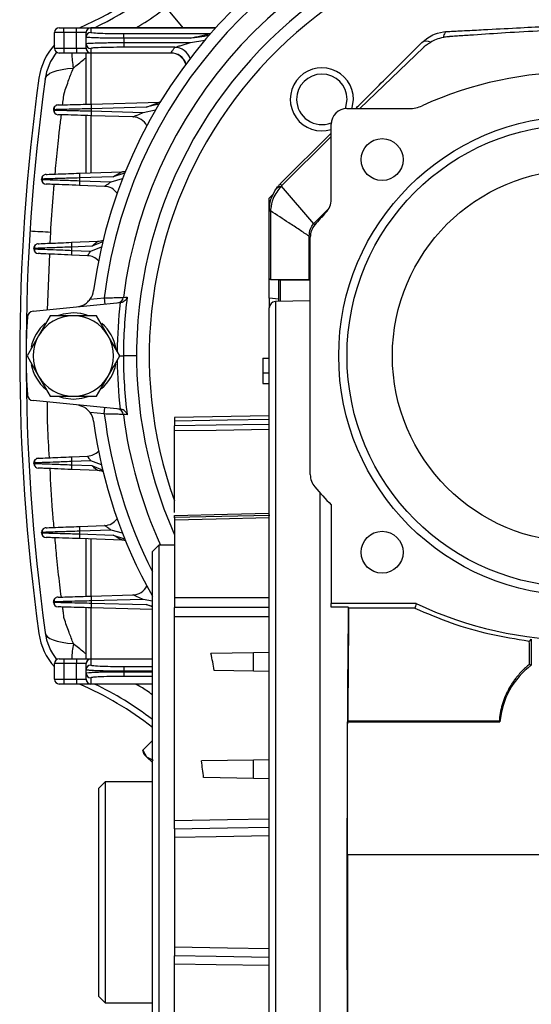
# Model space of a CAD drawing. Units: millimetres. Extents: x -1230 to 2379, y -1215 to 1383.
# Drawn here: x 571 to 652, y 99 to 255 of the extents above; entities that cross this region are included whole.
import ezdxf

# ---------------------------------------------------------------- set-up
doc = ezdxf.new("R2010")
doc.units = ezdxf.units.MM

msp = doc.modelspace()

# ---------------------------------------------------------------- linework, layer by layer
at = {"color": 7, "linetype": 'Continuous', "lineweight": 25}
for p, q in [((593.42, 257.43), (596.55, 253.69)), ((577.73, 252.94), (576.23, 252.94)), ((576.23, 250.44), (576.23, 252.94)), ((576.98, 253.69), (577.73, 253.69)), ((577.73, 252.94), (577.73, 253.69)), ((577.73, 253.69), (579.73, 253.69)), ((579.73, 252.94), (577.73, 252.94)), ((577.73, 252.94), (577.73, 250.44)), ((579.73, 252.94), (579.73, 253.69)), ((579.73, 253.69), (581.98, 253.69)), ((579.73, 250.44), (579.73, 252.94)), ((581.23, 252.94), (579.73, 252.94)), ((581.23, 252.91), (581.23, 252.94)), ((581.23, 252.2), (581.23, 252.91)), ((581.98, 253.69), (581.98, 253.66)), ((581.98, 253.69), (601.76, 253.69)), ((581.98, 253.66), (581.98, 252.95)), ((601.73, 253.66), (581.98, 253.66)), ((587.23, 252.03), (587.23, 252.78)), ((587.23, 252.78), (600.95, 252.78)), ((581.23, 251.17), (581.23, 252.2)), ((587.23, 252.03), (587.23, 251.34)), ((597.69, 252.03), (587.23, 252.03)), ((587.23, 251.34), (587.23, 250.6)), ((587.23, 251.34), (597.78, 251.34)), ((597.78, 251.34), (600.02, 251.7)), ((576.23, 250.44), (577.73, 250.44)), ((577.73, 249.69), (576.98, 249.69)), ((577.73, 250.44), (577.73, 249.69)), ((577.73, 250.44), (579.73, 250.44)), ((579.73, 249.69), (577.73, 249.69)), ((579.73, 250.44), (581.23, 250.44)), ((579.73, 250.44), (579.73, 249.69)), ((581.98, 249.69), (579.73, 249.69)), ((581.23, 250.46), (581.23, 251.17)), ((581.23, 250.44), (581.23, 250.46)), ((581.23, 241.58), (581.23, 249.69)), ((581.98, 250.42), (581.98, 249.71)), ((581.98, 249.71), (594.66, 249.71)), ((581.98, 249.71), (581.98, 249.69)), ((594.64, 249.69), (581.98, 249.69)), ((581.98, 249.69), (581.98, 241.6)), ((595.29, 250.6), (587.23, 250.6)), ((634.64, 250.59), (624.56, 240.89)), ((582.04, 241.6), (592.84, 241.9)), ((576.06, 240.66), (576.06, 240.71)), ((576.06, 240.66), (576.28, 240.66)), ((582.04, 241.6), (582.06, 240.85)), ((582.06, 240.51), (582.04, 239.76)), ((590.75, 241.09), (582.06, 240.85)), ((582.06, 240.85), (582.06, 240.51)), ((582.06, 240.51), (590.28, 240.26)), ((590.28, 240.26), (592.24, 240.66)), ((592.77, 241.57), (590.75, 241.09)), ((622.53, 240.89), (632.39, 240.89)), ((581.23, 230.68), (581.23, 239.78)), ((581.98, 239.76), (581.98, 230.71)), ((588.66, 239.56), (582.04, 239.76)), ((620.03, 226.48), (620.03, 238.39)), ((611.98, 228.94), (620.03, 236.99)), ((620.03, 236.46), (612.22, 228.69)), ((574.19, 229.66), (574.19, 229.71)), ((574.19, 229.66), (574.41, 229.65)), ((580.17, 230.64), (586.95, 230.88)), ((580.17, 230.64), (580.19, 229.89)), ((580.19, 229.46), (580.17, 228.71)), ((585.5, 230.08), (580.19, 229.89)), ((580.19, 229.89), (580.19, 229.46)), ((580.19, 229.46), (585.2, 229.27)), ((585.2, 229.27), (587, 229.79)), ((587.34, 230.66), (585.5, 230.08)), ((584.17, 228.56), (580.17, 228.71)), ((612.11, 228.57), (617.23, 222.63)), ((610.23, 226.69), (610.8, 227.26)), ((610.23, 224.7), (610.23, 226.69)), ((617.23, 222.63), (619.63, 225.01)), ((610.23, 224.67), (610.44, 224.67)), ((610.23, 213.82), (610.23, 224.67)), ((610.44, 224.67), (610.44, 213.82)), ((575.56, 219.54), (575.63, 221.26)), ((616.55, 213.82), (616.55, 220.65)), ((616.73, 182.87), (616.73, 220.51)), ((572.95, 218.65), (572.95, 218.72)), ((572.95, 218.65), (573.17, 218.65)), ((578.92, 219.69), (583.08, 219.86)), ((578.92, 219.69), (578.95, 218.94)), ((582.16, 219.07), (578.95, 218.94)), ((578.95, 218.94), (578.95, 218.42)), ((581.99, 218.29), (583.68, 218.96)), ((583.87, 219.78), (582.16, 219.07)), ((575.14, 209), (575.49, 217.82)), ((578.95, 218.42), (578.92, 217.67)), ((581.48, 217.56), (578.92, 217.67)), ((578.95, 218.42), (581.99, 218.29)), ((610.25, 213.82), (610.23, 213.82)), ((610.23, 210.83), (610.23, 213.82)), ((611.78, 213.68), (610.25, 213.82)), ((610.44, 213.82), (616.55, 213.82)), ((616.73, 213.82), (616.64, 213.82)), ((611.73, 210.32), (611.73, 213.69)), ((616.73, 213.69), (611.94, 213.69)), ((611.94, 213.69), (611.94, 210.33)), ((581.87, 210.66), (584.11, 210.89)), ((584.11, 210.89), (584.21, 209.89)), ((611.73, 210.7), (610.23, 210.83)), ((610.23, 210.83), (610.23, 209.31)), ((572.84, 208.77), (586.63, 210.13)), ((610.23, 24.06), (610.23, 209.31)), ((616.73, 210.41), (611.21, 210.31)), ((611.21, 210.31), (611.21, 23.06)), ((571.93, 207.72), (571.93, 207.69)), ((575.55, 208.05), (573.71, 204.87)), ((579.23, 208.05), (575.55, 208.05)), ((582.9, 208.05), (579.23, 208.05)), ((584.74, 204.87), (582.9, 208.05)), ((573.71, 204.87), (571.88, 201.69)), ((586.57, 201.69), (584.74, 204.87)), ((571.88, 201.69), (573.71, 198.5)), ((584.74, 198.5), (586.57, 201.69)), ((586.58, 201.69), (587.13, 201.69)), ((589.23, 201.69), (587.13, 201.69)), ((609.23, 201.32), (609.23, 199.02)), ((609.23, 201.32), (610.23, 201.32)), ((573.71, 198.5), (575.55, 195.32)), ((582.9, 195.32), (584.74, 198.5)), ((609.23, 199.02), (610.23, 199.02)), ((609.23, 199.02), (609.23, 197.32)), ((609.23, 197.32), (610.23, 197.32)), ((571.93, 195.65), (571.93, 195.69)), ((575.55, 195.32), (579.23, 195.32)), ((579.23, 195.32), (582.9, 195.32)), ((586.63, 193.24), (572.84, 194.6)), ((584.11, 192.49), (581.87, 192.71)), ((584.11, 192.49), (584.21, 193.48)), ((610.23, 192.19), (595.23, 191.92)), ((595.23, 191.92), (595.23, 191.42)), ((595.23, 176.89), (595.23, 189.8)), ((578.92, 185.7), (581.48, 185.81)), ((578.92, 185.7), (578.95, 184.95)), ((572.95, 184.66), (572.95, 184.72)), ((572.95, 184.66), (573.17, 184.65)), ((578.95, 184.44), (578.92, 183.69)), ((581.99, 185.08), (578.95, 184.95)), ((578.95, 184.95), (578.95, 184.44)), ((578.95, 184.44), (582.16, 184.3)), ((583.68, 184.41), (581.99, 185.08)), ((582.16, 184.3), (583.87, 183.59)), ((583.08, 183.51), (578.92, 183.69)), ((618.23, 180.02), (618.23, 22.29)), ((620.03, 178.11), (620.03, 162.45)), ((610.32, 176.42), (595.12, 176.07)), ((580.17, 174.66), (584.17, 174.81)), ((595.22, 176.08), (595.12, 176.07)), ((595.23, 175.66), (595.23, 163.41)), ((574.19, 173.66), (574.19, 173.71)), ((574.19, 173.66), (574.41, 173.65)), ((580.17, 174.66), (580.19, 173.91)), ((580.19, 173.48), (580.17, 172.73)), ((585.2, 174.1), (580.19, 173.91)), ((580.19, 173.91), (580.19, 173.48)), ((580.19, 173.48), (585.5, 173.29)), ((587, 173.58), (585.2, 174.1)), ((585.5, 173.29), (587.34, 172.71)), ((586.95, 172.49), (580.17, 172.73)), ((581.23, 163.59), (581.23, 172.69)), ((581.98, 172.66), (581.98, 163.61)), ((592.73, 171.69), (591.73, 170.69)), ((595.23, 171.69), (592.73, 171.69)), ((592.73, 171.69), (592.73, 61.69)), ((591.73, 62.69), (591.73, 170.69)), ((576.06, 162.67), (576.06, 162.71)), ((576.06, 162.67), (576.28, 162.66)), ((582.04, 163.62), (588.66, 163.82)), ((582.04, 163.62), (582.06, 162.87)), ((582.06, 162.52), (582.04, 161.77)), ((590.28, 163.11), (582.06, 162.87)), ((582.06, 162.87), (582.06, 162.52)), ((582.06, 162.52), (590.75, 162.28)), ((591.73, 162.82), (590.28, 163.11)), ((590.75, 162.28), (591.73, 162.05)), ((591.73, 161.9), (590.75, 162.28)), ((620.03, 161.85), (620.03, 162.45)), ((633.48, 162.45), (620.03, 162.45)), ((581.23, 153.69), (581.23, 161.79)), ((581.98, 161.77), (581.98, 153.69)), ((591.73, 161.5), (582.04, 161.77)), ((622.8, 161.7), (622.73, 161.86)), ((633.31, 161.7), (622.8, 161.7)), ((595.23, 128.06), (595.23, 160.34)), ((651.73, 156.78), (651.73, 152.69)), ((607.73, 154.64), (601.01, 154.53)), ((610.23, 154.69), (607.73, 154.64)), ((607.73, 151.73), (607.73, 154.64)), ((576.23, 150.44), (576.23, 152.94)), ((577.73, 152.94), (576.23, 152.94)), ((576.98, 153.69), (577.73, 153.69)), ((577.73, 153.69), (577.73, 152.94)), ((577.73, 153.69), (579.73, 153.69)), ((577.73, 152.94), (577.73, 150.44)), ((579.73, 152.94), (577.73, 152.94)), ((579.73, 153.69), (579.73, 152.94)), ((579.73, 153.69), (581.98, 153.69)), ((581.23, 152.94), (579.73, 152.94)), ((579.73, 150.44), (579.73, 152.94)), ((581.23, 152.89), (581.23, 152.94)), ((581.98, 153.69), (581.98, 153.64)), ((581.98, 153.69), (591.73, 153.69)), ((581.98, 153.64), (581.98, 152.7)), ((591.73, 153.64), (581.98, 153.64)), ((581.23, 151.95), (581.23, 152.89)), ((581.23, 151.42), (581.23, 151.95)), ((581.23, 150.49), (581.23, 151.42)), ((587.23, 152.47), (587.23, 151.72)), ((587.23, 152.47), (591.73, 152.47)), ((587.23, 151.72), (587.23, 151.65)), ((591.73, 151.72), (587.23, 151.72)), ((587.23, 151.65), (587.23, 150.9)), ((587.23, 151.65), (591.73, 151.65)), ((607.73, 151.73), (601.54, 151.84)), ((610.23, 151.69), (607.73, 151.73)), ((576.23, 150.44), (577.73, 150.44)), ((577.73, 150.44), (579.73, 150.44)), ((577.73, 150.44), (577.73, 149.69)), ((579.73, 150.44), (581.23, 150.44)), ((579.73, 150.44), (579.73, 149.69)), ((581.23, 150.44), (581.23, 150.49)), ((581.98, 150.67), (581.98, 149.74)), ((591.73, 150.9), (587.23, 150.9)), ((577.73, 149.69), (576.98, 149.69)), ((579.73, 149.69), (577.73, 149.69)), ((581.98, 149.69), (579.73, 149.69)), ((581.98, 149.74), (581.98, 149.69)), ((581.98, 149.74), (591.73, 149.74)), ((591.73, 149.69), (581.98, 149.69)), ((622.6, 143.69), (622.67, 143.82)), ((622.6, 122.7), (622.6, 143.69)), ((622.6, 143.69), (646.77, 143.69)), ((646.64, 143.82), (622.67, 143.82)), ((591.73, 140.72), (590.24, 139.23)), ((590.24, 139.23), (590.8, 138.16)), ((590.42, 138.54), (590.24, 139.23)), ((590.42, 138.54), (590.8, 138.16)), ((590.8, 138.16), (591.87, 137.6)), ((590.8, 138.16), (591.73, 137.24)), ((607.73, 137.64), (599.51, 137.5)), ((610.23, 137.69), (607.73, 137.64)), ((607.73, 134.73), (607.73, 137.64)), ((607.73, 134.73), (599.85, 134.87)), ((610.23, 134.69), (607.73, 134.73)), ((584.23, 134.19), (583.23, 133.19)), ((583.23, 100.19), (583.23, 133.19)), ((591.73, 134.19), (584.23, 134.19)), ((584.23, 134.19), (584.23, 99.19)), ((595.23, 125.35), (595.23, 108.02)), ((622.6, 122.7), (673.73, 122.7)), ((595.23, 73.03), (595.23, 105.31)), ((583.23, 100.19), (584.23, 99.19)), ((584.23, 99.19), (591.73, 99.19))]:
    msp.add_line(p, q, dxfattribs=at)
at = {"color": 7, "linetype": 'Continuous', "lineweight": 25, "flags": 128}
for points in [[(638.31, 253.09), (638.23, 253.07), (638.16, 253.02), (638.09, 252.95), (638.03, 252.84), (637.96, 252.71), (637.9, 252.55), (637.85, 252.36), (637.8, 252.15)], [(574.75, 245.54), (574.87, 245.88), (575.13, 246.19), (575.52, 246.47), (576.04, 246.71), (576.68, 246.92), (577.43, 247.09), (578.28, 247.21), (579.22, 247.29)], [(592.98, 241.91), (592.92, 241.9), (592.84, 241.9)], [(622.29, 240.87), (622.37, 241.11), (622.57, 242.34)], [(623.35, 240.89), (623.38, 241), (623.57, 242.34)], [(576.79, 241.46), (576.65, 241.44), (576.52, 241.4)], [(574.92, 230.46), (574.78, 230.44), (574.65, 230.4)], [(573.67, 219.47), (573.53, 219.45), (573.4, 219.4)], [(587.13, 210.96), (587.47, 210.99), (587.74, 211.02)], [(571.94, 207.85), (571.94, 207.83), (571.93, 207.72)], [(579.23, 208.53), (577.59, 208.33), (576.87, 208.11)], [(581.43, 208.16), (580.42, 208.42), (579.23, 208.53)], [(571.93, 195.65), (571.94, 195.54), (571.94, 195.52)], [(576.8, 195.29), (577.59, 195.04), (579.23, 194.85)], [(579.23, 194.85), (580.54, 194.97), (581.58, 195.26)], [(587.74, 192.35), (587.4, 192.39), (587.13, 192.41)], [(595.23, 191.42), (603.63, 191.55), (610.23, 191.66)], [(610.23, 190.83), (601.83, 190.71), (595.23, 190.6)], [(610.23, 190.02), (601.83, 189.89), (595.23, 189.8)], [(573.67, 185.47), (573.52, 185.45), (573.4, 185.41)], [(595.23, 176.42), (603.63, 176.61), (610.23, 176.76)], [(610.23, 176.01), (601.83, 175.81), (595.23, 175.66)], [(574.92, 174.46), (574.77, 174.44), (574.65, 174.4)], [(576.79, 163.46), (576.65, 163.44), (576.52, 163.4)], [(595.23, 163.41), (603.63, 163.4), (610.23, 163.39)], [(633.48, 162.45), (633.39, 162.03), (633.31, 161.7)], [(610.23, 161.82), (601.83, 161.83), (595.23, 161.84)], [(622.73, 161.86), (621.21, 161.86), (620.03, 161.85)], [(610.23, 160.32), (601.83, 160.33), (595.23, 160.34)], [(574.75, 157.83), (574.87, 157.5), (575.13, 157.19), (575.52, 156.91), (576.04, 156.67), (576.68, 156.46), (577.43, 156.3), (578.29, 156.17), (579.22, 156.1)], [(651.41, 156.5), (651.59, 156.66), (651.73, 156.78)], [(651.47, 152.81), (651.61, 152.74), (651.73, 152.69)], [(646.64, 143.82), (646.71, 143.75), (646.77, 143.69)], [(595.23, 128.06), (603.63, 128.2), (610.23, 128.32)], [(595.23, 126.74), (603.63, 126.89), (610.23, 127)], [(610.23, 125.61), (601.83, 125.46), (595.23, 125.35)], [(595.23, 108.02), (603.63, 107.88), (610.23, 107.76)], [(610.23, 106.37), (601.83, 106.52), (595.23, 106.63)], [(610.23, 105.06), (601.83, 105.2), (595.23, 105.31)]]:
    msp.add_lwpolyline(points, dxfattribs=at)
at = {"color": 7, "linetype": 'Continuous', "lineweight": 25}
for centre, radius in [((659.23, 201.69), 38), ((659.23, 201.69), 36.68), ((628.11, 232.8), 3.32), ((659.23, 201.69), 29.5), ((628.11, 170.57), 3.32)]:
    msp.add_circle(centre, radius, dxfattribs=at)
for centre, radius, start, end in [((559.74, 301.18), 51.7, 293.2825, 336.7175), ((659.23, 201.69), 77.5, 97.6734, 172.3266), ((559.74, 301.18), 52.7, 295.6921, 334.3079), ((659.23, 201.69), 75.67, 96.9827, 173.0173), ((659.23, 201.69), 72.69, 97.3288, 172.6712), ((659.23, 201.69), 70, 90, 203.8955), ((659.23, 201.69), 68, 90, 199.7499), ((576.98, 252.94), 0.75, 90, 180), ((581.98, 252.94), 0.75, 90, 180), ((581.97, 252.91), 0.75, 89.9841, 179.9841), ((581.97, 252.2), 0.75, 89.9841, 179.9841), ((635.12, 250.18), 1.38, 60.7562, 122.4969), ((583.67, 244.31), 10, 138.1068, 172.0975), ((583.67, 244.31), 9, 142.2547, 172.0975), ((576.98, 250.44), 0.75, 180, 270), ((591.29, 249.69), 12.31, 180.0114, 191.2587), ((581.97, 251.17), 0.75, 180.0159, 270.0159), ((581.97, 250.46), 0.75, 180.0159, 270.0159), ((581.98, 250.44), 0.75, 180, 270), ((594.64, 247.19), 2.5, 17.2352, 90), ((594.66, 247.21), 2.5, 17.2381, 89.952), ((595.29, 248.09), 2.5, 16.4529, 89.9499), ((618.57, 242.34), 5, 0, 286.9614), ((659.23, 186.69), 60, 65.6119, 114.3881), ((890.73, 201.69), 320, 172.0975, 187.9025), ((890.73, 201.69), 319, 172.0975, 187.9025), ((618.57, 242.34), 4, 360, 180), ((618.57, 242.34), 4, 180, 291.5623), ((576.81, 240.71), 0.75, 131.9066, 180), ((576.81, 240.66), 0.75, 180, 268.2772), ((622.53, 238.39), 2.5, 90, 180), ((632.39, 245.89), 5, 270, 294.3881), ((588.59, 237.06), 2.5, 25.8019, 88.2772), ((586.86, 233.38), 2.5, 271.9965, 283.9468), ((574.94, 229.71), 0.75, 132.2152, 180), ((574.94, 229.66), 0.75, 180, 267.8566), ((584.08, 226.06), 2.5, 34.4273, 87.8566), ((615.56, 232.09), 4.76, 221.3471, 225.4645), ((617.03, 226.48), 3, 316.6844, 360), ((610.52, 224.6), 0.309, 101.927, 161.4291), ((659.23, 186.69), 55, 136.6844, 139.4303), ((619.73, 220.51), 3, 139.4303, 180), ((545.55, -254.99), 477.19, 86.3866, 86.7821), ((582.98, 222.36), 2.5, 272.3889, 292.4305), ((573.7, 218.72), 0.75, 132.5072, 180), ((573.7, 218.65), 0.75, 180, 267.4919), ((581.37, 215.07), 2.5, 42.6511, 87.4919), ((579.45, 212.43), 3, 323.8255, 352.3266), ((586.14, 211.08), 0.995, 275.7776, 353.0054), ((659.23, 201.69), 72.09, 172.5623, 180), ((659.23, 201.69), 73.08, 173.3659, 179.4642), ((611.23, 209.31), 1, 91, 180), ((659.23, 201.69), 87.5, 175.9646, 184.0354), ((572.94, 207.77), 1, 95.6358, 175.9646), ((579.23, 201.69), 6.37, 90, 150), ((579.23, 201.69), 6.37, 30, 90), ((579.23, 201.69), 6.84, 130.6506, 168.4056), ((579.23, 201.69), 6.84, 9.5091, 48.8666), ((579.23, 201.69), 6.37, 150, 210), ((579.23, 201.69), 6.36, 330, 30), ((659.23, 201.69), 72.09, 180, 187.4377), ((579.23, 201.69), 6.84, 191.6716, 230.3271), ((579.23, 201.69), 6.84, 310.6506, 349.1382), ((659.23, 201.69), 73.08, 180.5358, 186.6341), ((579.23, 201.69), 6.37, 210, 270), ((579.23, 201.69), 6.37, 270, 330), ((572.94, 195.6), 1, 184.0354, 264.3642), ((579.45, 190.94), 3, 7.6734, 36.1745), ((659.23, 201.69), 75.67, 186.9827, 206.876), ((586.14, 192.29), 0.995, 6.9946, 84.2224), ((659.23, 201.69), 72.69, 187.3288, 204.374), ((659.23, 201.69), 77.5, 187.6734, 209.4287), ((581.37, 188.31), 2.5, 272.5081, 317.3489), ((573.7, 184.72), 0.75, 132.5958, 180), ((573.7, 184.66), 0.75, 180, 267.6111), ((582.98, 181.02), 2.5, 67.5695, 87.6111), ((619.73, 182.87), 3, 180, 220.5697), ((659.23, 216.69), 55, 220.5697, 224.5428), ((584.08, 177.31), 2.5, 272.1434, 325.5727), ((574.94, 173.71), 0.75, 132.3245, 180), ((574.94, 173.66), 0.75, 180, 268.0035), ((586.86, 169.99), 2.5, 76.0532, 88.0035), ((588.59, 166.31), 2.5, 271.7228, 334.1981), ((576.81, 162.71), 0.75, 132.0115, 180), ((576.81, 162.67), 0.75, 180, 268.4181), ((659.23, 216.69), 60.03, 244.6073, 295.3927), ((583.67, 159.07), 10, 187.9025, 221.8932), ((583.67, 159.07), 9, 187.9025, 217.7453), ((591.32, 153.68), 12.34, 168.6822, 179.9617), ((576.98, 152.94), 0.75, 90, 180), ((581.98, 152.94), 0.75, 90, 180), ((581.97, 152.89), 0.75, 89.9715, 179.9715), ((581.97, 151.95), 0.75, 89.9715, 179.9715), ((581.97, 151.42), 0.75, 180.0285, 270.0285), ((659.23, 142.69), 12.5, 126.8699, 175.4114), ((576.98, 150.44), 0.75, 180, 270), ((581.97, 150.49), 0.75, 180.0285, 270.0285), ((581.98, 150.44), 0.75, 180, 270), ((559.74, 102.2), 51.7, 51.7743, 66.7175), ((559.74, 102.2), 52.7, 52.6257, 64.3079)]:
    msp.add_arc(centre, radius, start, end, dxfattribs=at)
for centre, major_axis, ratio, start_param, end_param in [((615.23, 213.37), (5, -0.44), 0.026258, 2.850303, 3.040549), ((612.73, 214.19), (4, -0.35), 0.026258, 5.991896, 6.080285), ((616.73, 213.23), (5, -0.44), 0.026258, 2.850303, 2.995477), ((624.18, 116.69), (0, 94.5), 0.017455, 1.072425, 3.141288), ((624.18, 116.69), (0, 90.5), 0.017455, 1.050198, 1.266237), ((648.57, 116.69), (0, 90.5), 0.034921, 5.123027, 5.167943), ((579.23, 116.69), (0, 73.71), 0.344334, 5.209521, 5.251494), ((566.64, 116.69), (0, 73.49), 0.466323, 4.962392, 4.999539), ((624.18, 116.69), (0, 90.5), 0.017455, 1.504302, 3.141593)]:
    msp.add_ellipse(centre, major_axis=major_axis, ratio=ratio, start_param=start_param, end_param=end_param, dxfattribs=at)
for points, knots in [([(589.12, 253.69), (590.37, 254.42), (592.02, 255.39), (593.46, 256.65), (593.81, 256.96)], [0, 0, 0, 0, 0.7541683, 1, 1, 1, 1]), ([(581.98, 252.95), (582.07, 252.93), (582.26, 252.88), (583.68, 252.82), (585.45, 252.78), (586.65, 252.78), (587.23, 252.78)], [0, 0, 0, 0, 0.270329, 0.562518, 0.789792, 1, 1, 1, 1]), ([(597.69, 252.03), (598.27, 252.16), (599.12, 252.37), (600.15, 252.6), (600.66, 252.71), (600.88, 252.76), (600.95, 252.77), (600.96, 252.78), (600.96, 252.78)], [0, 0, 0, 0, 0.5, 0.750003, 0.912499, 0.963726, 0.983254, 1, 1, 1, 1]), ([(634.38, 251.34), (635.03, 251.86), (636.19, 252.8), (637.66, 253), (638.31, 253.09)], [0, 0, 0, 0, 0.559467, 1, 1, 1, 1]), ([(638.31, 253.09), (638.65, 253.11), (639.34, 253.14), (640.56, 253.21), (642.4, 253.3), (645.62, 253.47), (651.37, 253.77), (656.16, 254.03), (659.23, 254.19)], [0, 0, 0, 0, 0.0491799, 0.0983516, 0.1756221, 0.3136057, 0.5600033, 1, 1, 1, 1]), ([(659.23, 253.51), (655.36, 253.31), (649.8, 253.02), (643.5, 252.61), (640.73, 252.42), (639.51, 252.33), (638.97, 252.3), (638.73, 252.28), (638.63, 252.27), (638.58, 252.27), (638.56, 252.27), (638.56, 252.27), (638.55, 252.27), (638.55, 252.27), (638.55, 252.27)], [0, 0, 0, 0, 0.559991, 0.806393, 0.914813, 0.962518, 0.983508, 0.992743, 0.996807, 0.998595, 0.999382, 0.999728, 0.99988, 1, 1, 1, 1]), ([(587.23, 252.03), (586.46, 252.03), (585.3, 252.03), (583.9, 252.06), (582.76, 252.08), (581.88, 252.12), (581.32, 252.16), (581.26, 252.19), (581.23, 252.2)], [0, 0, 0, 0, 0.2424761, 0.369408, 0.4997688, 0.7096508, 0.8448715, 1, 1, 1, 1]), ([(581.23, 251.17), (581.26, 251.18), (581.32, 251.21), (581.88, 251.25), (582.76, 251.29), (583.9, 251.32), (585.3, 251.34), (586.46, 251.34), (587.23, 251.34)], [0, 0, 0, 0, 0.155126, 0.290346, 0.500231, 0.63059, 0.757522, 1, 1, 1, 1]), ([(595.29, 250.6), (595.3, 250.6), (595.31, 250.6), (595.35, 250.61), (595.49, 250.66), (595.87, 250.78), (596.66, 251.02), (597.33, 251.21), (597.78, 251.34)], [0, 0, 0, 0, 0.0209056, 0.0435818, 0.0973771, 0.2512347, 0.5008815, 1, 1, 1, 1]), ([(600.67, 252.45), (600.17, 252.37), (599.5, 252.25), (598.5, 252.13), (598.01, 252.07), (597.69, 252.03)], [0, 0, 0, 0, 0.4999185, 0.6852486, 1, 1, 1, 1]), ([(623.93, 240.89), (624.13, 241.09), (626.17, 243.13), (629.02, 245.98), (631.88, 248.84), (633.11, 250.07), (633.75, 250.71), (634.17, 251.13), (634.38, 251.34)], [0, 0, 0, 0, 0.057591, 0.585203, 0.817347, 0.878147, 0.938946, 1, 1, 1, 1]), ([(635.79, 251.38), (635.66, 251.29), (635.44, 251.15), (635.14, 250.95), (634.92, 250.79), (634.77, 250.69), (634.7, 250.63), (634.66, 250.61), (634.65, 250.59), (634.64, 250.59), (634.64, 250.59), (634.64, 250.59), (634.64, 250.59), (634.64, 250.59), (634.64, 250.59)], [0, 0, 0, 0, 0.340311, 0.559785, 0.779431, 0.902788, 0.957191, 0.981157, 0.991708, 0.996351, 0.998395, 0.999294, 0.999689, 1, 1, 1, 1]), ([(637.8, 252.15), (637.4, 252.06), (636.7, 251.89), (636.07, 251.54), (635.79, 251.38)], [0, 0, 0, 0, 0.559702, 1, 1, 1, 1]), ([(638.55, 252.27), (638.41, 252.25), (638.16, 252.21), (637.91, 252.17), (637.8, 252.15)], [0, 0, 0, 0, 0.5599435, 1, 1, 1, 1]), ([(587.23, 250.6), (586.48, 250.59), (584.93, 250.59), (583.17, 250.54), (582.15, 250.48), (582.03, 250.44), (581.98, 250.42)], [0, 0, 0, 0, 0.270193, 0.562341, 0.789681, 1, 1, 1, 1]), ([(594.64, 249.69), (594.64, 249.69), (594.65, 249.69), (594.66, 249.71), (594.66, 249.71)], [0, 0, 0, 0, 0.559994, 1, 1, 1, 1]), ([(594.66, 249.71), (594.78, 249.88), (594.99, 250.17), (595.2, 250.47), (595.29, 250.6)], [0, 0, 0, 0, 0.5612081, 1, 1, 1, 1]), ([(579.22, 247.29), (579.77, 247.75), (580.43, 248.31), (581.11, 248.86), (581.23, 248.96)], [0, 0, 0, 0, 0.831507, 1, 1, 1, 1]), ([(577.75, 243.3), (578, 244.03), (578.46, 245.37), (578.98, 246.68), (579.22, 247.29)], [0, 0, 0, 0, 0.541363, 1, 1, 1, 1]), ([(577.52, 241.48), (577.53, 241.62), (577.59, 242.11), (577.67, 242.69), (577.73, 243.14), (577.75, 243.26), (577.75, 243.29), (577.75, 243.3), (577.75, 243.3), (577.75, 243.3)], [0, 0, 0, 0, 0.237893, 0.804545, 0.948542, 0.985715, 0.995597, 0.998352, 1, 1, 1, 1]), ([(590.75, 241.09), (591.14, 241.25), (591.72, 241.48), (592.38, 241.73), (592.7, 241.85), (592.8, 241.89), (592.83, 241.9), (592.83, 241.9), (592.84, 241.9)], [0, 0, 0, 0, 0.49981, 0.749788, 0.900238, 0.954305, 0.977798, 1, 1, 1, 1]), ([(582.06, 240.85), (581.58, 240.84), (580.67, 240.82), (579.19, 240.78), (577.95, 240.75), (577.02, 240.73), (576.27, 240.71), (576.15, 240.71), (576.06, 240.71)], [0, 0, 0, 0, 0.155116, 0.290329, 0.50021, 0.630571, 0.757507, 1, 1, 1, 1]), ([(576.52, 241.4), (576.46, 241.36), (576.33, 241.29), (576.2, 241.12), (576.14, 240.91), (576.17, 240.78), (576.18, 240.71)], [0, 0, 0, 0, 0.246231, 0.498562, 0.751456, 1, 1, 1, 1]), ([(576.18, 240.66), (576.17, 240.59), (576.14, 240.46), (576.2, 240.26), (576.33, 240.08), (576.46, 240.01), (576.52, 239.97)], [0, 0, 0, 0, 0.248589, 0.501483, 0.75379, 1, 1, 1, 1]), ([(576.28, 240.66), (576.33, 240.66), (576.43, 240.65), (577.03, 240.64), (577.94, 240.61), (579.19, 240.58), (580.67, 240.54), (581.58, 240.52), (582.06, 240.51)], [0, 0, 0, 0, 0.137656, 0.282157, 0.430559, 0.669482, 0.823411, 1, 1, 1, 1]), ([(576.79, 241.46), (576.89, 241.46), (577.08, 241.46), (578.5, 241.5), (580.27, 241.55), (581.47, 241.59), (582.04, 241.6)], [0, 0, 0, 0, 0.270215, 0.562368, 0.789698, 1, 1, 1, 1]), ([(576.34, 230.51), (576.39, 231.11), (576.56, 233.06), (576.8, 235.35), (577, 237.15), (577.05, 237.62), (577.07, 237.75), (577.07, 237.79), (577.15, 238.5), (577.24, 239.2), (577.33, 239.9)], [0, 0, 0, 0, 0.190048, 0.621808, 0.733856, 0.763906, 0.772435, 0.775075, 0.776632, 1, 1, 1, 1]), ([(582.04, 239.76), (581.3, 239.78), (579.75, 239.83), (577.99, 239.88), (576.96, 239.91), (576.85, 239.91), (576.79, 239.91)], [0, 0, 0, 0, 0.270317, 0.562502, 0.789782, 1, 1, 1, 1]), ([(588.66, 239.56), (588.66, 239.56), (588.67, 239.56), (588.75, 239.6), (588.96, 239.69), (589.49, 239.93), (589.96, 240.13), (590.28, 240.26)], [0, 0, 0, 0, 0.052724, 0.110112, 0.250287, 0.500178, 1, 1, 1, 1]), ([(580.19, 229.89), (579.71, 229.88), (578.8, 229.85), (577.32, 229.81), (576.08, 229.77), (575.16, 229.74), (574.4, 229.72), (574.28, 229.71), (574.19, 229.71)], [0, 0, 0, 0, 0.155129, 0.29035, 0.500238, 0.630596, 0.757526, 1, 1, 1, 1]), ([(574.65, 230.4), (574.59, 230.37), (574.45, 230.29), (574.33, 230.12), (574.27, 229.92), (574.3, 229.78), (574.31, 229.72)], [0, 0, 0, 0, 0.24617, 0.498429, 0.751324, 1, 1, 1, 1]), ([(574.31, 229.65), (574.3, 229.59), (574.27, 229.45), (574.33, 229.25), (574.45, 229.08), (574.58, 229), (574.65, 228.97)], [0, 0, 0, 0, 0.248723, 0.501618, 0.753851, 1, 1, 1, 1]), ([(574.41, 229.65), (574.46, 229.65), (574.56, 229.65), (575.16, 229.63), (576.07, 229.6), (577.32, 229.56), (578.8, 229.51), (579.71, 229.48), (580.19, 229.46)], [0, 0, 0, 0, 0.137753, 0.282225, 0.430604, 0.669502, 0.82342, 1, 1, 1, 1]), ([(574.92, 230.46), (575.01, 230.46), (575.2, 230.47), (576.62, 230.52), (578.39, 230.58), (579.59, 230.62), (580.17, 230.64)], [0, 0, 0, 0, 0.270187, 0.562332, 0.789676, 1, 1, 1, 1]), ([(585.5, 230.08), (585.79, 230.24), (586.21, 230.49), (586.68, 230.74), (586.87, 230.84), (586.94, 230.88), (586.95, 230.88), (586.95, 230.88)], [0, 0, 0, 0, 0.499639, 0.749593, 0.890009, 0.947462, 1, 1, 1, 1]), ([(580.17, 228.71), (579.42, 228.74), (577.87, 228.8), (576.11, 228.86), (575.09, 228.9), (574.97, 228.91), (574.92, 228.91)], [0, 0, 0, 0, 0.270347, 0.562541, 0.789806, 1, 1, 1, 1]), ([(575.63, 221.26), (575.75, 223.1), (575.88, 224.99), (576.06, 227.35), (576.11, 228.04), (576.17, 228.68), (576.19, 228.86)], [0, 0, 0, 0, 0.726282, 0.746937, 0.928921, 1, 1, 1, 1]), ([(584.17, 228.56), (584.18, 228.57), (584.19, 228.57), (584.27, 228.63), (584.39, 228.72), (584.58, 228.86), (584.85, 229.04), (585.07, 229.19), (585.2, 229.27)], [0, 0, 0, 0, 0.104664, 0.219206, 0.349491, 0.499549, 0.713448, 1, 1, 1, 1]), ([(610.23, 224.7), (610.29, 225.41), (610.4, 226.67), (611.07, 227.74), (611.36, 228.21)], [0, 0, 0, 0, 0.5595157, 1, 1, 1, 1]), ([(612.11, 228.57), (611.63, 227.96), (610.77, 226.86), (610.55, 225.5), (610.45, 224.9)], [0, 0, 0, 0, 0.559327, 1, 1, 1, 1]), ([(611.36, 228.21), (611.42, 228.3), (611.53, 228.44), (611.69, 228.63), (611.83, 228.79), (611.93, 228.89), (611.98, 228.94)], [0, 0, 0, 0, 0.339981, 0.559987, 0.779994, 1, 1, 1, 1]), ([(612.22, 228.69), (612.2, 228.67), (612.16, 228.63), (612.13, 228.59), (612.11, 228.57)], [0, 0, 0, 0, 0.558135, 1, 1, 1, 1]), ([(610.23, 224.67), (610.23, 224.67), (610.23, 224.68), (610.23, 224.7), (610.23, 224.7)], [0, 0, 0, 0, 0.559931, 1, 1, 1, 1]), ([(610.45, 224.9), (610.45, 224.86), (610.44, 224.78), (610.44, 224.7), (610.44, 224.67)], [0, 0, 0, 0, 0.5599943, 1, 1, 1, 1]), ([(616.55, 220.65), (616.04, 220.99), (614.97, 221.71), (612.94, 223.05), (611.41, 224.04), (610.44, 224.67)], [0, 0, 0, 0, 0.25114, 0.524726, 1, 1, 1, 1]), ([(616.56, 220.65), (616.59, 221.05), (616.64, 221.77), (617.05, 222.37), (617.23, 222.63)], [0, 0, 0, 0, 0.55888, 1, 1, 1, 1]), ([(617.45, 222.46), (617.44, 222.46), (617.42, 222.48), (617.29, 222.58), (617.23, 222.63)], [0, 0, 0, 0, 0.5, 1, 1, 1, 1]), ([(578.95, 218.94), (578.46, 218.92), (577.55, 218.89), (576.07, 218.83), (574.83, 218.79), (573.91, 218.75), (573.16, 218.72), (573.03, 218.72), (572.95, 218.72)], [0, 0, 0, 0, 0.155143, 0.290375, 0.50027, 0.630626, 0.757549, 1, 1, 1, 1]), ([(573.4, 219.4), (573.34, 219.37), (573.21, 219.3), (573.08, 219.12), (573.03, 218.92), (573.05, 218.79), (573.06, 218.72)], [0, 0, 0, 0, 0.246113, 0.498304, 0.751198, 1, 1, 1, 1]), ([(573.06, 218.65), (573.05, 218.58), (573.03, 218.45), (573.08, 218.25), (573.21, 218.07), (573.34, 218), (573.4, 217.97)], [0, 0, 0, 0, 0.248839, 0.501734, 0.753904, 1, 1, 1, 1]), ([(573.17, 218.65), (573.21, 218.64), (573.31, 218.64), (573.92, 218.62), (574.88, 218.58), (576.17, 218.53), (577.66, 218.47), (578.49, 218.44), (578.95, 218.42)], [0, 0, 0, 0, 0.137875, 0.282363, 0.430763, 0.698916, 0.832425, 1, 1, 1, 1]), ([(573.67, 219.47), (573.76, 219.47), (573.95, 219.48), (575.37, 219.54), (577.14, 219.61), (578.34, 219.66), (578.92, 219.69)], [0, 0, 0, 0, 0.2701546, 0.5622903, 0.7896497, 1, 1, 1, 1]), ([(582.16, 219.07), (582.26, 219.16), (582.45, 219.33), (582.73, 219.57), (582.94, 219.75), (583.06, 219.84), (583.08, 219.85), (583.08, 219.86)], [0, 0, 0, 0, 0.250947, 0.50063, 0.749476, 0.882267, 1, 1, 1, 1]), ([(578.92, 217.67), (578.17, 217.71), (576.62, 217.78), (574.86, 217.85), (573.84, 217.9), (573.72, 217.9), (573.67, 217.9)], [0, 0, 0, 0, 0.270379, 0.562583, 0.789832, 1, 1, 1, 1]), ([(581.48, 217.56), (581.48, 217.57), (581.48, 217.57), (581.51, 217.62), (581.56, 217.7), (581.65, 217.83), (581.79, 218.04), (581.92, 218.21), (581.99, 218.29)], [0, 0, 0, 0, 0.120292, 0.242773, 0.368941, 0.500166, 0.749458, 1, 1, 1, 1]), ([(579.74, 209.45), (580.13, 209.53), (580.71, 209.66), (581.42, 210.14), (581.72, 210.49), (581.87, 210.66)], [0, 0, 0, 0, 0.498562, 0.748927, 1, 1, 1, 1]), ([(584.11, 210.89), (584.48, 210.9), (585.21, 210.91), (586.18, 210.94), (586.89, 210.95), (587.05, 210.96), (587.13, 210.96)], [0, 0, 0, 0, 0.250016, 0.499945, 0.75952, 1, 1, 1, 1]), ([(587.74, 211.02), (587.71, 210.92), (587.64, 210.73), (587.44, 210.46), (587.19, 210.27), (586.94, 210.17), (586.8, 210.15), (586.74, 210.14)], [0, 0, 0, 0, 0.250377, 0.499795, 0.749402, 0.880356, 1, 1, 1, 1]), ([(586.63, 210.13), (586.65, 210.13), (586.69, 210.13), (586.72, 210.14), (586.74, 210.14)], [0, 0, 0, 0, 0.5600001, 1, 1, 1, 1]), ([(575.45, 185.55), (575.33, 187.24), (575.12, 190.18), (575.12, 193.13), (575.12, 194.38)], [0, 0, 0, 0, 0.576725, 1, 1, 1, 1]), ([(581.87, 192.71), (581.72, 192.88), (581.42, 193.23), (580.71, 193.72), (580.13, 193.84), (579.74, 193.92)], [0, 0, 0, 0, 0.251076, 0.501444, 1, 1, 1, 1]), ([(587.13, 192.41), (587.04, 192.41), (586.88, 192.42), (586.16, 192.44), (585.21, 192.46), (584.48, 192.48), (584.11, 192.49)], [0, 0, 0, 0, 0.249944, 0.499849, 0.749684, 1, 1, 1, 1]), ([(586.74, 193.23), (586.72, 193.23), (586.68, 193.24), (586.65, 193.24), (586.63, 193.24)], [0, 0, 0, 0, 0.56, 1, 1, 1, 1]), ([(587.74, 192.35), (587.71, 192.45), (587.64, 192.65), (587.44, 192.91), (587.19, 193.1), (586.94, 193.2), (586.8, 193.22), (586.74, 193.23)], [0, 0, 0, 0, 0.2503768, 0.4997948, 0.7494022, 0.8803678, 1, 1, 1, 1]), ([(595.23, 191.42), (595.23, 191.35), (595.23, 191.22), (595.23, 190.79), (595.23, 190.6)], [0, 0, 0, 0, 0.55858, 1, 1, 1, 1]), ([(595.23, 189.8), (595.23, 189.88), (595.23, 190.02), (595.23, 190.43), (595.23, 190.6)], [0, 0, 0, 0, 0.559388, 1, 1, 1, 1]), ([(573.67, 185.47), (573.76, 185.47), (573.95, 185.48), (575.37, 185.54), (577.14, 185.62), (578.34, 185.67), (578.92, 185.7)], [0, 0, 0, 0, 0.270144, 0.562276, 0.789641, 1, 1, 1, 1]), ([(581.99, 185.08), (581.92, 185.17), (581.79, 185.34), (581.65, 185.54), (581.56, 185.67), (581.51, 185.75), (581.48, 185.8), (581.48, 185.81), (581.48, 185.81)], [0, 0, 0, 0, 0.2505417, 0.4998334, 0.6310469, 0.7572104, 0.8796956, 1, 1, 1, 1]), ([(578.95, 184.95), (578.49, 184.93), (577.66, 184.9), (576.17, 184.84), (574.88, 184.79), (573.91, 184.76), (573.16, 184.73), (573.03, 184.72), (572.95, 184.72)], [0, 0, 0, 0, 0.147234, 0.264541, 0.500154, 0.630542, 0.757495, 1, 1, 1, 1]), ([(573.4, 185.41), (573.34, 185.37), (573.21, 185.3), (573.08, 185.12), (573.03, 184.92), (573.05, 184.79), (573.06, 184.72)], [0, 0, 0, 0, 0.246096, 0.498266, 0.751161, 1, 1, 1, 1]), ([(573.06, 184.65), (573.05, 184.58), (573.03, 184.45), (573.08, 184.25), (573.21, 184.07), (573.34, 184), (573.4, 183.97)], [0, 0, 0, 0, 0.248802, 0.501696, 0.753887, 1, 1, 1, 1]), ([(573.17, 184.65), (573.21, 184.65), (573.31, 184.64), (573.92, 184.62), (574.83, 184.59), (576.07, 184.54), (577.55, 184.49), (578.46, 184.45), (578.95, 184.44)], [0, 0, 0, 0, 0.137808, 0.282263, 0.430627, 0.669511, 0.823424, 1, 1, 1, 1]), ([(583.08, 183.51), (583.08, 183.52), (583.06, 183.53), (582.94, 183.62), (582.73, 183.8), (582.45, 184.04), (582.26, 184.21), (582.16, 184.3)], [0, 0, 0, 0, 0.117538, 0.250107, 0.49909, 0.749262, 1, 1, 1, 1]), ([(578.92, 183.69), (578.17, 183.72), (576.63, 183.78), (574.86, 183.86), (573.84, 183.9), (573.72, 183.9), (573.67, 183.91)], [0, 0, 0, 0, 0.270368, 0.562569, 0.789823, 1, 1, 1, 1]), ([(576.17, 174.51), (576.08, 175.4), (575.78, 178.5), (575.64, 181.61), (575.54, 183.83)], [0, 0, 0, 0, 0.286262, 1, 1, 1, 1]), ([(595.23, 176.1), (595.23, 176.1), (595.23, 176.1), (595.23, 176.29), (595.23, 176.42)], [0, 0, 0, 0, 0.3180241, 1, 1, 1, 1]), ([(585.2, 174.1), (585.07, 174.18), (584.85, 174.33), (584.58, 174.52), (584.39, 174.65), (584.27, 174.74), (584.19, 174.8), (584.18, 174.81), (584.17, 174.81)], [0, 0, 0, 0, 0.286382, 0.500227, 0.650357, 0.780701, 0.895291, 1, 1, 1, 1]), ([(595.23, 176.02), (595.23, 176.02), (595.23, 176.02), (595.23, 175.8), (595.23, 175.66)], [0, 0, 0, 0, 0.328271, 1, 1, 1, 1]), ([(580.19, 173.91), (579.71, 173.89), (578.8, 173.86), (577.32, 173.82), (576.08, 173.78), (575.16, 173.75), (574.4, 173.72), (574.28, 173.72), (574.19, 173.71)], [0, 0, 0, 0, 0.155134, 0.290359, 0.500249, 0.630607, 0.757534, 1, 1, 1, 1]), ([(574.65, 174.4), (574.58, 174.37), (574.45, 174.3), (574.33, 174.12), (574.27, 173.92), (574.3, 173.78), (574.31, 173.72)], [0, 0, 0, 0, 0.246149, 0.498382, 0.751277, 1, 1, 1, 1]), ([(574.31, 173.66), (574.3, 173.59), (574.27, 173.45), (574.33, 173.25), (574.45, 173.08), (574.59, 173.01), (574.65, 172.97)], [0, 0, 0, 0, 0.248676, 0.501571, 0.75383, 1, 1, 1, 1]), ([(574.41, 173.65), (574.46, 173.65), (574.56, 173.65), (575.16, 173.63), (576.07, 173.6), (577.32, 173.56), (578.8, 173.52), (579.71, 173.49), (580.19, 173.48)], [0, 0, 0, 0, 0.137719, 0.282202, 0.430589, 0.669495, 0.823417, 1, 1, 1, 1]), ([(574.92, 174.46), (575.01, 174.47), (575.2, 174.47), (576.62, 174.53), (578.39, 174.59), (579.59, 174.64), (580.17, 174.66)], [0, 0, 0, 0, 0.270175, 0.562317, 0.789667, 1, 1, 1, 1]), ([(586.95, 172.49), (586.95, 172.49), (586.94, 172.5), (586.87, 172.53), (586.68, 172.63), (586.21, 172.89), (585.79, 173.13), (585.5, 173.29)], [0, 0, 0, 0, 0.0525309, 0.1099805, 0.2503952, 0.5003537, 1, 1, 1, 1]), ([(580.17, 172.73), (579.42, 172.75), (577.88, 172.81), (576.12, 172.87), (575.09, 172.9), (574.97, 172.91), (574.92, 172.91)], [0, 0, 0, 0, 0.270336, 0.562527, 0.789797, 1, 1, 1, 1]), ([(577.32, 163.47), (577.24, 164.12), (576.98, 166.18), (576.63, 169.3), (576.41, 171.79), (576.32, 172.86)], [0, 0, 0, 0, 0.208235, 0.657071, 1, 1, 1, 1]), ([(582.06, 162.87), (581.58, 162.85), (580.67, 162.83), (579.19, 162.79), (577.95, 162.76), (577.02, 162.73), (576.27, 162.71), (576.15, 162.71), (576.06, 162.71)], [0, 0, 0, 0, 0.15512, 0.290336, 0.500218, 0.630579, 0.757513, 1, 1, 1, 1]), ([(576.52, 163.4), (576.46, 163.36), (576.33, 163.29), (576.2, 163.12), (576.14, 162.91), (576.17, 162.78), (576.18, 162.71)], [0, 0, 0, 0, 0.24621, 0.498517, 0.751411, 1, 1, 1, 1]), ([(576.18, 162.66), (576.17, 162.6), (576.14, 162.46), (576.2, 162.26), (576.33, 162.08), (576.46, 162.01), (576.52, 161.97)], [0, 0, 0, 0, 0.248544, 0.501438, 0.753769, 1, 1, 1, 1]), ([(576.28, 162.66), (576.33, 162.66), (576.43, 162.66), (577.03, 162.64), (577.94, 162.62), (579.19, 162.59), (580.67, 162.55), (581.58, 162.53), (582.06, 162.52)], [0, 0, 0, 0, 0.137624, 0.282133, 0.430543, 0.669474, 0.823407, 1, 1, 1, 1]), ([(576.79, 163.46), (576.88, 163.46), (577.08, 163.47), (578.5, 163.51), (580.26, 163.56), (581.46, 163.6), (582.04, 163.62)], [0, 0, 0, 0, 0.270206, 0.562357, 0.789691, 1, 1, 1, 1]), ([(590.28, 163.11), (589.96, 163.25), (589.49, 163.44), (588.96, 163.68), (588.75, 163.78), (588.67, 163.81), (588.66, 163.81), (588.66, 163.82)], [0, 0, 0, 0, 0.499804, 0.749687, 0.889869, 0.947265, 1, 1, 1, 1]), ([(595.23, 163.41), (595.23, 163.14), (595.23, 162.65), (595.23, 162.09), (595.23, 161.84)], [0, 0, 0, 0, 0.55858, 1, 1, 1, 1]), ([(582.04, 161.77), (581.3, 161.79), (579.75, 161.83), (577.99, 161.88), (576.97, 161.91), (576.85, 161.91), (576.79, 161.92)], [0, 0, 0, 0, 0.270308, 0.56249, 0.789774, 1, 1, 1, 1]), ([(577.76, 160.08), (577.75, 160.11), (577.74, 160.16), (577.73, 160.26), (577.71, 160.4), (577.68, 160.66), (577.62, 161.12), (577.56, 161.55), (577.52, 161.85), (577.52, 161.9)], [0, 0, 0, 0, 0.0510855, 0.0909336, 0.1620906, 0.2891556, 0.5160548, 0.9212254, 1, 1, 1, 1]), ([(595.23, 160.34), (595.23, 160.6), (595.23, 161.07), (595.23, 161.61), (595.23, 161.84)], [0, 0, 0, 0, 0.559388, 1, 1, 1, 1]), ([(633.31, 161.7), (635.21, 160.89), (639.02, 159.27), (645.1, 157.51), (649.3, 156.84), (651.41, 156.5)], [0, 0, 0, 0, 0.330655, 0.664732, 1, 1, 1, 1]), ([(579.22, 156.1), (578.99, 156.69), (578.49, 158.01), (578.02, 159.34), (577.76, 160.08)], [0, 0, 0, 0, 0.449909, 1, 1, 1, 1]), ([(581.23, 154.44), (581.11, 154.53), (580.43, 155.09), (579.77, 155.64), (579.22, 156.1)], [0, 0, 0, 0, 0.177522, 1, 1, 1, 1]), ([(587.23, 151.72), (586.46, 151.72), (585.29, 151.73), (583.9, 151.76), (582.97, 151.79), (582.19, 151.82), (581.43, 151.88), (581.31, 151.92), (581.23, 151.95)], [0, 0, 0, 0, 0.242508, 0.369464, 0.499858, 0.623394, 0.760448, 1, 1, 1, 1]), ([(581.23, 151.42), (581.31, 151.45), (581.43, 151.49), (582.19, 151.55), (582.97, 151.59), (583.9, 151.62), (585.29, 151.64), (586.46, 151.65), (587.23, 151.65)], [0, 0, 0, 0, 0.239552, 0.376601, 0.500142, 0.630534, 0.75749, 1, 1, 1, 1]), ([(581.98, 152.7), (582.07, 152.67), (582.26, 152.6), (583.68, 152.52), (585.45, 152.48), (586.65, 152.47), (587.23, 152.47)], [0, 0, 0, 0, 0.270383, 0.562589, 0.789836, 1, 1, 1, 1]), ([(651.47, 152.81), (651.25, 152.64), (650.81, 152.28), (650.18, 151.67), (649.65, 151.08), (649.2, 150.53), (648.84, 150.03), (648.46, 149.45), (648.01, 148.66), (647.53, 147.65), (647.09, 146.39), (646.78, 145.11), (646.68, 144.23), (646.64, 143.82)], [0, 0, 0, 0, 0.0778618, 0.1610239, 0.2494894, 0.3028511, 0.362352, 0.4279836, 0.4997361, 0.6242531, 0.748711, 0.8829125, 1, 1, 1, 1]), ([(587.23, 150.9), (586.48, 150.9), (584.93, 150.89), (583.17, 150.83), (582.15, 150.75), (582.03, 150.7), (581.98, 150.67)], [0, 0, 0, 0, 0.270139, 0.56227, 0.789637, 1, 1, 1, 1]), ([(591.73, 147.98), (591.42, 148.21), (590.58, 148.85), (589.65, 149.36), (589.06, 149.69)], [0, 0, 0, 0, 0.362323, 1, 1, 1, 1]), ([(595.23, 126.74), (595.23, 126.94), (595.23, 127.31), (595.23, 127.83), (595.23, 128.06)], [0, 0, 0, 0, 0.558358, 1, 1, 1, 1]), ([(595.23, 126.74), (595.23, 126.53), (595.23, 126.14), (595.23, 125.59), (595.23, 125.35)], [0, 0, 0, 0, 0.558578, 1, 1, 1, 1]), ([(595.23, 108.02), (595.23, 107.72), (595.23, 107.17), (595.23, 106.79), (595.23, 106.63)], [0, 0, 0, 0, 0.55858, 1, 1, 1, 1]), ([(595.23, 105.31), (595.23, 105.6), (595.23, 106.12), (595.23, 106.48), (595.23, 106.63)], [0, 0, 0, 0, 0.559388, 1, 1, 1, 1])]:
    msp.add_open_spline(points, degree=3, knots=knots, dxfattribs=at)
msp.add_open_spline([(611.36, 228.21), (611.45, 228.3), (611.62, 228.49), (611.95, 228.54), (612.11, 228.57)], degree=3, dxfattribs=at)

doc.saveas('drawing.dxf')
